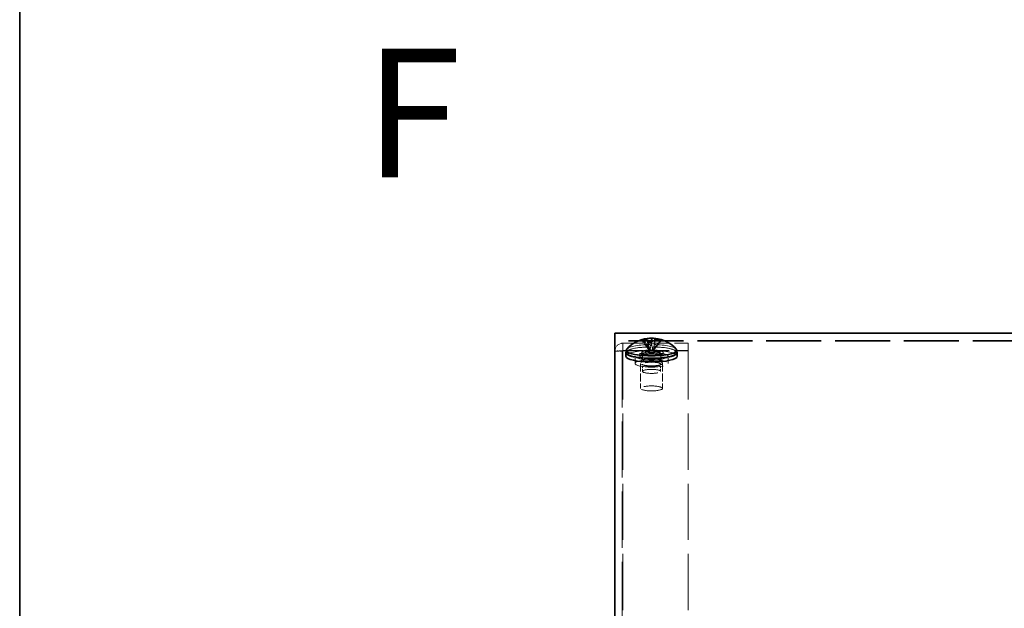
# Model space of a CAD drawing. Units: millimetres. Extents: x 51 to 3394, y 28 to 1012.
# Drawn here: x 51 to 185, y 509 to 589 of the extents above; entities that cross this region are included whole.
import ezdxf
from ezdxf.enums import TextEntityAlignment as Align

# ---------------------------------------------------------------- set-up
doc = ezdxf.new("R2010")
doc.units = ezdxf.units.MM
doc.header["$LTSCALE"] = 3.5
doc.linetypes.add('DASHED', pattern=[0.2067, 0.1654, -0.0413])
for name, color, linetype, lineweight in [('Border (ISO)', 7, 'Continuous', 35), ('Hidden (ISO)', 7, 'DASHED', 18), ('Hidden Narrow (ISO)', 7, 'DASHED', 18), ('Symbol (ISO)', 7, 'Continuous', 18), ('Visible (ISO)', 7, 'Continuous', 35), ('Visible Narrow (ISO)', 7, 'Continuous', 25)]:
    doc.layers.add(name, color=color, linetype=linetype, lineweight=lineweight)
doc.styles.add('文字スタイル77', font='arialbd.ttf')

# ---------------------------------------------------------------- blocks, each defined once
blk = doc.blocks.new('図面枠 tk図枠')
at = {"layer": 'Border (ISO)'}
blk.add_line((14.5, 289), (14.5, 8), dxfattribs=at)

msp = doc.modelspace()

# ---------------------------------------------------------------- linework, layer by layer
at = {"layer": 'Hidden (ISO)', "ltscale": 12.958739}
msp.add_line((281.822, 545.501), (131.822, 545.501), dxfattribs=at)
at = {"layer": 'Hidden (ISO)', "ltscale": 4.843271}
for p, q in [((132.922, 545.111), (141.822, 545.111)), ((132.922, 544.137), (141.822, 544.137)), ((132.922, 544.075), (141.822, 544.075))]:
    msp.add_line(p, q, dxfattribs=at)
at = {"layer": 'Hidden (ISO)', "ltscale": 0.949696}
for p, q in [((136.531, 544.096), (135.5, 545.501)), ((136.294, 545.215), (136.532, 544.095)), ((137.003, 544.071), (136.765, 545.191)), ((138.036, 545.369), (137.004, 544.071)), ((137.35, 545.761), (137.112, 544.177)), ((137.113, 544.177), (138.145, 545.475))]:
    msp.add_line(p, q, dxfattribs=at)
at = {"layer": 'Hidden (ISO)', "ltscale": 0.902109}
msp.add_line((135.66, 545.537), (136.64, 544.202), dxfattribs=at)
at = {"layer": 'Hidden (ISO)', "ltscale": 0.639366}
msp.add_line((136.641, 544.202), (136.802, 545.268), dxfattribs=at)
at = {"layer": 'Hidden (ISO)', "ltscale": 13.224251}
msp.add_line((141.822, 545.111), (141.822, 499.917), dxfattribs=at)
at = {"layer": 'Hidden (ISO)', "ltscale": 0.530394}
msp.add_line((132.797, 544.029), (131.822, 544.029), dxfattribs=at)
at = {"layer": 'Hidden (ISO)', "ltscale": 0.013605}
msp.add_line((132.822, 544.029), (132.797, 544.029), dxfattribs=at)
at = {"layer": 'Hidden (ISO)', "ltscale": 13.220232}
msp.add_line((132.822, 544.029), (132.822, 498.848), dxfattribs=at)
at = {"layer": 'Hidden (ISO)', "ltscale": 0.544099}
for p, q in [((134.572, 542.365), (134.572, 543.339)), ((139.072, 542.365), (139.072, 543.339)), ((135.593, 541.277), (135.593, 542.251)), ((138.052, 541.277), (138.052, 542.251))]:
    msp.add_line(p, q, dxfattribs=at)
at = {"layer": 'Hidden (ISO)', "ltscale": 0.272}
for p, q in [((135.222, 543.339), (135.222, 543.826)), ((138.422, 543.339), (138.422, 543.826))]:
    msp.add_line(p, q, dxfattribs=at)
at = {"layer": 'Hidden (ISO)', "ltscale": 0.489679}
for p, q in [((135.572, 543.729), (135.572, 542.852)), ((138.072, 543.729), (138.072, 542.852))]:
    msp.add_line(p, q, dxfattribs=at)
at = {"layer": 'Hidden (ISO)', "ltscale": 0.26293}
for p, q in [((136.532, 544.094), (136.641, 544.2)), ((137.003, 544.07), (136.532, 544.094)), ((136.641, 544.2), (137.112, 544.176)), ((137.112, 544.176), (137.003, 544.07))]:
    msp.add_line(p, q, dxfattribs=at)
at = {"layer": 'Hidden (ISO)', "ltscale": 0.000207354}
for p, q in [((136.532, 544.095), (136.532, 544.094)), ((136.641, 544.201), (136.641, 544.2)), ((137.003, 544.07), (137.003, 544.07)), ((137.112, 544.176), (137.112, 544.176))]:
    msp.add_line(p, q, dxfattribs=at)
at = {"layer": 'Hidden (ISO)', "ltscale": 1.904597}
for p, q in [((135.322, 542.365), (135.322, 538.955)), ((138.322, 542.365), (138.322, 538.955))]:
    msp.add_line(p, q, dxfattribs=at)
at = {"layer": 'Hidden (ISO)', "ltscale": 0.304117}
for p, q in [((135.58, 542.885), (135.332, 542.404)), ((138.064, 542.885), (138.312, 542.404))]:
    msp.add_line(p, q, dxfattribs=at)
at = {"layer": 'Hidden (ISO)', "ltscale": 5.898198}
msp.add_ellipse((136.822, 543.826), major_axis=(-3.45, 0), ratio=0.2249511, start_param=3.1415927, end_param=6.2831853, dxfattribs=at)
at = {"layer": 'Hidden (ISO)', "ltscale": 5.339007}
msp.add_ellipse((136.822, 543.826), major_axis=(-3.5, 0), ratio=0.2249511, start_param=3.3108254, end_param=6.1139526, dxfattribs=at)
at = {"layer": 'Hidden (ISO)', "ltscale": 5.128277}
msp.add_ellipse((136.822, 544.16), major_axis=(-3.45, 0), ratio=0.2249511, start_param=3.3466329, end_param=6.078145, dxfattribs=at)
at = {"layer": 'Hidden (ISO)', "ltscale": 0.027041}
msp.add_ellipse((136.529, 541.879), major_axis=(3.95, 1.695), ratio=0.8911961, start_param=1.010246, end_param=1.0218484, dxfattribs=at)
at = {"layer": 'Hidden (ISO)', "ltscale": 0.066345}
msp.add_ellipse((137.058, 541.183), major_axis=(0.238, 4.587), ratio=0.2191856, start_param=6.228575, end_param=6.2551546, dxfattribs=at)
at = {"layer": 'Hidden (ISO)', "ltscale": 5.983681}
msp.add_ellipse((136.822, 543.339), major_axis=(-3.5, 0), ratio=0.2249511, start_param=3.1415927, end_param=6.2831853, dxfattribs=at)
at = {"layer": 'Hidden (ISO)', "ltscale": 7.693333}
for centre, major_axis in [((136.822, 543.339), (2.25, 0)), ((136.822, 542.365), (-2.25, 0))]:
    msp.add_ellipse(centre, major_axis=major_axis, ratio=0.2249511, dxfattribs=at)
at = {"layer": 'Hidden (ISO)', "ltscale": 5.470785}
for centre, major_axis in [((136.822, 543.826), (1.6, 0)), ((136.822, 543.339), (-1.6, 0))]:
    msp.add_ellipse(centre, major_axis=major_axis, ratio=0.2249511, dxfattribs=at)
at = {"layer": 'Hidden (ISO)', "ltscale": 5.128855}
for centre in [(136.822, 542.365), (136.822, 538.955)]:
    msp.add_ellipse(centre, major_axis=(1.5, 0), ratio=0.2249511, dxfattribs=at)
at = {"layer": 'Hidden (ISO)', "ltscale": 4.274029}
msp.add_ellipse((136.822, 542.852), major_axis=(1.25, 0), ratio=0.2249511, dxfattribs=at)
at = {"layer": 'Hidden (ISO)', "ltscale": 4.203933}
for centre, major_axis in [((136.822, 542.251), (1.229, 0)), ((136.822, 541.277), (-1.229, 0))]:
    msp.add_ellipse(centre, major_axis=major_axis, ratio=0.2249511, dxfattribs=at)
at = {"layer": 'Hidden (ISO)', "ltscale": 0.937434}
for points in [[(131.822, 544.029), (131.822, 544.503), (132.18, 544.956), (132.648, 545.076), (132.737, 545.099), (132.83, 545.111), (132.922, 545.111)], [(132.922, 544.075), (132.439, 544.062), (131.977, 544.049), (131.857, 544.037), (131.834, 544.034), (131.822, 544.032), (131.822, 544.029)]]:
    msp.add_open_spline(points, degree=3, knots=[0, 0, 0, 0, 1.3189117, 1.3189117, 1.3189117, 1.5707963, 1.5707963, 1.5707963, 1.5707963], dxfattribs=at)
at = {"layer": 'Hidden (ISO)', "ltscale": 0.801431}
msp.add_open_spline([(136.355, 545.214), (136.357, 545.197), (136.359, 545.181), (136.374, 545.076), (136.39, 544.993), (136.432, 544.793), (136.461, 544.677), (136.497, 544.486), (136.508, 544.418), (136.526, 544.269), (136.532, 544.185), (136.532, 544.095)], degree=3, knots=[0.01854391, 0.01854391, 0.01854391, 0.01854391, 0.02481012, 0.02481012, 0.06000465, 0.06000465, 0.11173083, 0.11173083, 0.13800989, 0.13800989, 0.16560671, 0.16560671, 0.16560671, 0.16560671], dxfattribs=at)
at = {"layer": 'Hidden (ISO)', "ltscale": 0.753119}
msp.add_open_spline([(137.112, 544.177), (137.112, 544.235), (137.115, 544.296), (137.124, 544.421), (137.13, 544.487), (137.15, 544.653), (137.165, 544.752), (137.213, 545.059), (137.25, 545.264), (137.277, 545.485)], degree=3, knots=[0, 0, 0, 0, 0.01786968, 0.01786968, 0.03781944, 0.03781944, 0.06959634, 0.06959634, 0.13812674, 0.13812674, 0.13812674, 0.13812674], dxfattribs=at)
at = {"layer": 'Hidden (ISO)', "ltscale": 0.040092}
msp.add_open_spline([(137.311, 545.77), (137.314, 545.769), (137.319, 545.769), (137.324, 545.768)], degree=3, dxfattribs=at)
at = {"layer": 'Hidden (ISO)', "ltscale": 0.08825}
for points in [[(132.822, 544.029), (132.822, 544.084), (132.87, 544.134), (132.922, 544.137)], [(132.822, 544.029), (132.822, 544.044), (132.87, 544.06), (132.922, 544.075)]]:
    msp.add_open_spline(points, degree=3, dxfattribs=at)
at = {"layer": 'Hidden (ISO)', "ltscale": 2.250459}
msp.add_open_spline([(138.072, 543.729), (138.072, 543.744), (138.079, 543.738), (138.027, 543.702), (137.989, 543.683), (137.879, 543.642), (137.802, 543.621), (137.615, 543.583), (137.503, 543.566), (137.256, 543.54), (137.122, 543.531), (136.847, 543.524), (136.706, 543.525), (136.433, 543.537), (136.301, 543.548), (136.06, 543.578), (135.952, 543.597), (135.773, 543.64), (135.7, 543.664), (135.605, 543.708), (135.579, 543.729), (135.567, 543.743), (135.572, 543.738), (135.572, 543.729)], degree=3, knots=[1.3439035, 1.3439035, 1.3439035, 1.3439035, 1.6580628, 1.6580628, 1.8928803, 1.8928803, 2.1748544, 2.1748544, 2.4793709, 2.4793709, 2.7917353, 2.7917353, 3.1064909, 3.1064909, 3.420987, 3.420987, 3.7322277, 3.7322277, 4.0328045, 4.0328045, 4.2993369, 4.2993369, 4.4854962, 4.4854962, 4.4854962, 4.4854962], dxfattribs=at)
at = {"layer": 'Hidden (ISO)', "ltscale": 0.000563544}
for points in [[(136.531, 544.096), (136.531, 544.095), (136.532, 544.095), (136.532, 544.095), (136.532, 544.095), (136.532, 544.095), (136.532, 544.095), (136.532, 544.095), (136.532, 544.095), (136.532, 544.095)], [(136.641, 544.202), (136.641, 544.201), (136.641, 544.201), (136.641, 544.201), (136.641, 544.201), (136.641, 544.201), (136.641, 544.201), (136.641, 544.201), (136.641, 544.201), (136.641, 544.201)], [(137.003, 544.071), (137.003, 544.071), (137.003, 544.07), (137.003, 544.07), (137.003, 544.07), (137.003, 544.07), (137.003, 544.07), (137.003, 544.07), (137.003, 544.07), (137.003, 544.07)]]:
    msp.add_open_spline(points, degree=3, knots=[0, 0, 0, 0, 0.00009646463, 0.00009646463, 0.00010488064, 0.00010488064, 0.00012128482, 0.00012128482, 0.00012939013, 0.00012939013, 0.00012939013, 0.00012939013], dxfattribs=at)
at = {"layer": 'Hidden (ISO)', "ltscale": 0.000563542}
for points, knots in [([(136.532, 544.095), (136.532, 544.095), (136.532, 544.095), (136.532, 544.095), (136.532, 544.095), (136.532, 544.095), (136.532, 544.095), (136.532, 544.095), (136.532, 544.095), (136.532, 544.095), (136.532, 544.095), (136.532, 544.095), (136.532, 544.095), (136.532, 544.095), (136.532, 544.095), (136.532, 544.095), (136.532, 544.095), (136.532, 544.095), (136.532, 544.095), (136.532, 544.095), (136.532, 544.095), (136.532, 544.095), (136.532, 544.095), (136.532, 544.095), (136.532, 544.095), (136.532, 544.095), (136.532, 544.095), (136.532, 544.095), (136.532, 544.095), (136.532, 544.095), (136.532, 544.095), (136.532, 544.095), (136.532, 544.095), (136.532, 544.095), (136.532, 544.095), (136.532, 544.095), (136.532, 544.095), (136.532, 544.095), (136.532, 544.095), (136.532, 544.095)], [0.00008965089, 0.00008965089, 0.00008965089, 0.00008965089, 0.00009209837, 0.00009209837, 0.00010661838, 0.00010661838, 0.00012166479, 0.00012166479, 0.00012934104, 0.00012934104, 0.00013708954, 0.00013708954, 0.00014488864, 0.00014488864, 0.00015271644, 0.00015271644, 0.00016055111, 0.00016055111, 0.00016837128, 0.00016837128, 0.00017615622, 0.00017615622, 0.00018388616, 0.00018388616, 0.00018772484, 0.00018772484, 0.00019154286, 0.00019154286, 0.00019533812, 0.00019533812, 0.00019910856, 0.00019910856, 0.00020098389, 0.00020098389, 0.0002028523, 0.0002028523, 0.00020471355, 0.00020471355, 0.00021138262, 0.00021138262, 0.00021138262, 0.00021138262]), ([(136.641, 544.201), (136.641, 544.201), (136.641, 544.201), (136.641, 544.201), (136.641, 544.201), (136.641, 544.201), (136.641, 544.201), (136.641, 544.201), (136.641, 544.201), (136.641, 544.201), (136.64, 544.201), (136.64, 544.201), (136.64, 544.201), (136.64, 544.201), (136.64, 544.201), (136.64, 544.201), (136.64, 544.201), (136.64, 544.201), (136.64, 544.201), (136.64, 544.201), (136.64, 544.201), (136.64, 544.201), (136.64, 544.201), (136.64, 544.201), (136.64, 544.201), (136.64, 544.201), (136.64, 544.201), (136.64, 544.201), (136.64, 544.201), (136.64, 544.201), (136.64, 544.201), (136.64, 544.201), (136.64, 544.201), (136.64, 544.201), (136.64, 544.201), (136.64, 544.201), (136.64, 544.201), (136.64, 544.202), (136.64, 544.202), (136.64, 544.202)], [0.00008965089, 0.00008965089, 0.00008965089, 0.00008965089, 0.00009209837, 0.00009209837, 0.00010661838, 0.00010661838, 0.00012166479, 0.00012166479, 0.00012934104, 0.00012934104, 0.00013708954, 0.00013708954, 0.00014488864, 0.00014488864, 0.00015271644, 0.00015271644, 0.00016055111, 0.00016055111, 0.00016837128, 0.00016837128, 0.00017615622, 0.00017615622, 0.00018388616, 0.00018388616, 0.00018772484, 0.00018772484, 0.00019154286, 0.00019154286, 0.00019533812, 0.00019533812, 0.00019910856, 0.00019910856, 0.00020098389, 0.00020098389, 0.0002028523, 0.0002028523, 0.00020471355, 0.00020471355, 0.00021138262, 0.00021138262, 0.00021138262, 0.00021138262]), ([(137.003, 544.07), (137.003, 544.07), (137.003, 544.07), (137.003, 544.07), (137.004, 544.07), (137.004, 544.07), (137.004, 544.07), (137.004, 544.07), (137.004, 544.07), (137.004, 544.07), (137.004, 544.07), (137.004, 544.071), (137.004, 544.071), (137.004, 544.071), (137.004, 544.071), (137.004, 544.071), (137.004, 544.071), (137.004, 544.071), (137.004, 544.071), (137.004, 544.071), (137.004, 544.071), (137.004, 544.071), (137.004, 544.071), (137.004, 544.071), (137.004, 544.071), (137.004, 544.071), (137.004, 544.071), (137.004, 544.071), (137.004, 544.071), (137.004, 544.071), (137.004, 544.071), (137.004, 544.071), (137.004, 544.071), (137.004, 544.071), (137.004, 544.071), (137.004, 544.071), (137.004, 544.071), (137.004, 544.071), (137.004, 544.071), (137.004, 544.071)], [0.00008965089, 0.00008965089, 0.00008965089, 0.00008965089, 0.00009209837, 0.00009209837, 0.00010661838, 0.00010661838, 0.00012166479, 0.00012166479, 0.00012934104, 0.00012934104, 0.00013708954, 0.00013708954, 0.00014488864, 0.00014488864, 0.00015271644, 0.00015271644, 0.00016055111, 0.00016055111, 0.00016837128, 0.00016837128, 0.00017615622, 0.00017615622, 0.00018388616, 0.00018388616, 0.00018772484, 0.00018772484, 0.00019154286, 0.00019154286, 0.00019533812, 0.00019533812, 0.00019910856, 0.00019910856, 0.00020098389, 0.00020098389, 0.0002028523, 0.0002028523, 0.00020471355, 0.00020471355, 0.00021138262, 0.00021138262, 0.00021138262, 0.00021138262]), ([(137.112, 544.176), (137.112, 544.176), (137.112, 544.176), (137.112, 544.177), (137.112, 544.177), (137.112, 544.177), (137.112, 544.177), (137.112, 544.177), (137.112, 544.177), (137.112, 544.177)], [0.00008947069, 0.00008947069, 0.00008947069, 0.00008947069, 0.00011873267, 0.00011873267, 0.00014956432, 0.00014956432, 0.00018063092, 0.00018063092, 0.00021065183, 0.00021065183, 0.00021065183, 0.00021065183]), ([(137.113, 544.177), (137.113, 544.177), (137.113, 544.177), (137.113, 544.177), (137.113, 544.177), (137.113, 544.176), (137.112, 544.176), (137.112, 544.176), (137.112, 544.176), (137.112, 544.176)], [0, 0, 0, 0, 0.00003017608, 0.00003017608, 0.0000614034, 0.0000614034, 0.00009239456, 0.00009239456, 0.00012180794, 0.00012180794, 0.00012180794, 0.00012180794])]:
    msp.add_open_spline(points, degree=3, knots=knots, dxfattribs=at)
at = {"layer": 'Hidden Narrow (ISO)', "ltscale": 12.958739}
for p, q in [((281.822, 545.498), (131.822, 545.498)), ((281.822, 545.401), (131.822, 545.401))]:
    msp.add_line(p, q, dxfattribs=at)
at = {"layer": 'Hidden Narrow (ISO)', "ltscale": 13.224251}
msp.add_line((132.922, 545.111), (132.922, 499.917), dxfattribs=at)
at = {"layer": 'Hidden Narrow (ISO)', "ltscale": 4.61596}
msp.add_ellipse((136.822, 543.826), major_axis=(-1.35, 0), ratio=0.2249511, dxfattribs=at)
at = {"layer": 'Hidden Narrow (ISO)', "ltscale": 4.274029}
msp.add_ellipse((136.822, 543.729), major_axis=(1.25, 0), ratio=0.2249511, dxfattribs=at)
at = {"layer": 'Hidden Narrow (ISO)', "ltscale": 0.941733}
for points, knots in [([(136.531, 544.096), (136.531, 544.13), (136.527, 544.165), (136.501, 544.274), (136.467, 544.35), (136.377, 544.501), (136.32, 544.577), (136.196, 544.73), (136.128, 544.807), (135.993, 544.961), (135.926, 545.038), (135.802, 545.191), (135.745, 545.267), (135.663, 545.405), (135.633, 545.466), (135.614, 545.527)], [-0.09719836, -0.09719836, -0.09719836, -0.09719836, -0.08653166, -0.08653166, -0.063954, -0.063954, -0.04137634, -0.04137634, -0.01879869, -0.01879869, 0.00377897, 0.00377897, 0.02635662, 0.02635662, 0.0448486, 0.0448486, 0.0448486, 0.0448486]), ([(137.003, 544.071), (137.003, 544.106), (137.002, 544.139), (136.996, 544.241), (136.988, 544.307), (136.967, 544.433), (136.954, 544.494), (136.926, 544.613), (136.91, 544.671), (136.879, 544.787), (136.863, 544.845), (136.835, 544.964), (136.821, 545.025), (136.802, 545.139), (136.796, 545.193), (136.791, 545.249)], [-0.09719836, -0.09719836, -0.09719836, -0.09719836, -0.08653166, -0.08653166, -0.063954, -0.063954, -0.04137634, -0.04137634, -0.01879869, -0.01879869, 0.00377897, 0.00377897, 0.02635662, 0.02635662, 0.0448486, 0.0448486, 0.0448486, 0.0448486]), ([(137.921, 545.407), (137.902, 545.348), (137.873, 545.29), (137.79, 545.161), (137.734, 545.09), (137.61, 544.95), (137.542, 544.88), (137.407, 544.741), (137.339, 544.671), (137.215, 544.531), (137.159, 544.46), (137.068, 544.318), (137.034, 544.247), (137.009, 544.14), (137.004, 544.106), (137.004, 544.071)], [-0.0448486, -0.0448486, -0.0448486, -0.0448486, -0.02635662, -0.02635662, -0.00377897, -0.00377897, 0.01879869, 0.01879869, 0.04137634, 0.04137634, 0.063954, 0.063954, 0.08653166, 0.08653166, 0.09719836, 0.09719836, 0.09719836, 0.09719836]), ([(137.324, 545.768), (137.32, 545.703), (137.313, 545.637), (137.294, 545.485), (137.281, 545.399), (137.252, 545.224), (137.236, 545.136), (137.205, 544.958), (137.19, 544.87), (137.161, 544.695), (137.148, 544.609), (137.127, 544.442), (137.119, 544.361), (137.113, 544.248), (137.112, 544.212), (137.112, 544.177)], [-0.0448486, -0.0448486, -0.0448486, -0.0448486, -0.02635662, -0.02635662, -0.00377897, -0.00377897, 0.01879869, 0.01879869, 0.04137634, 0.04137634, 0.063954, 0.063954, 0.08653166, 0.08653166, 0.09719836, 0.09719836, 0.09719836, 0.09719836])]:
    msp.add_open_spline(points, degree=3, knots=knots, dxfattribs=at)
at = {"layer": 'Hidden Narrow (ISO)', "ltscale": 0.893911}
msp.add_open_spline([(135.754, 545.552), (135.769, 545.518), (135.788, 545.483), (135.854, 545.373), (135.91, 545.297), (136.034, 545.144), (136.102, 545.067), (136.237, 544.913), (136.305, 544.836), (136.429, 544.683), (136.485, 544.607), (136.576, 544.455), (136.61, 544.38), (136.635, 544.271), (136.64, 544.236), (136.64, 544.202)], degree=3, knots=[-0.03666964, -0.03666964, -0.03666964, -0.03666964, -0.02635662, -0.02635662, -0.00377897, -0.00377897, 0.01879869, 0.01879869, 0.04137634, 0.04137634, 0.063954, 0.063954, 0.08653166, 0.08653166, 0.09719836, 0.09719836, 0.09719836, 0.09719836], dxfattribs=at)
at = {"layer": 'Hidden Narrow (ISO)', "ltscale": 0.903561}
msp.add_open_spline([(136.326, 545.215), (136.33, 545.18), (136.335, 545.146), (136.351, 545.049), (136.364, 544.988), (136.392, 544.87), (136.408, 544.812), (136.439, 544.695), (136.455, 544.637), (136.483, 544.518), (136.496, 544.458), (136.517, 544.332), (136.525, 544.266), (136.531, 544.164), (136.532, 544.13), (136.532, 544.095)], degree=3, knots=[-0.03828757, -0.03828757, -0.03828757, -0.03828757, -0.02635662, -0.02635662, -0.00377897, -0.00377897, 0.01879869, 0.01879869, 0.04137634, 0.04137634, 0.063954, 0.063954, 0.08653166, 0.08653166, 0.09719836, 0.09719836, 0.09719836, 0.09719836], dxfattribs=at)
at = {"layer": 'Hidden Narrow (ISO)', "ltscale": 0.600123}
msp.add_open_spline([(136.641, 544.202), (136.641, 544.236), (136.642, 544.272), (136.648, 544.386), (136.656, 544.467), (136.677, 544.634), (136.69, 544.72), (136.719, 544.894), (136.734, 544.983), (136.758, 545.118), (136.766, 545.166), (136.775, 545.212)], degree=3, knots=[-0.097198365, -0.097198365, -0.097198365, -0.097198365, -0.086531655, -0.086531655, -0.063954, -0.063954, -0.041376345, -0.041376345, -0.018798689, -0.018798689, -0.006806259, -0.006806259, -0.006806259, -0.006806259], dxfattribs=at)
at = {"layer": 'Hidden Narrow (ISO)', "ltscale": 0.86473}
msp.add_open_spline([(137.113, 544.177), (137.113, 544.212), (137.117, 544.246), (137.143, 544.353), (137.177, 544.424), (137.268, 544.566), (137.324, 544.637), (137.448, 544.777), (137.516, 544.847), (137.651, 544.986), (137.719, 545.056), (137.843, 545.196), (137.899, 545.267), (137.955, 545.355), (137.966, 545.372), (137.976, 545.39)], degree=3, knots=[-0.09719836, -0.09719836, -0.09719836, -0.09719836, -0.08653166, -0.08653166, -0.063954, -0.063954, -0.04137634, -0.04137634, -0.01879869, -0.01879869, 0.00377897, 0.00377897, 0.02635662, 0.02635662, 0.03187579, 0.03187579, 0.03187579, 0.03187579], dxfattribs=at)
at = {"layer": 'Visible (ISO)'}
for p, q in [((131.822, 546.501), (131.822, 546.472)), ((281.822, 546.501), (131.822, 546.501)), ((131.822, 500.807), (131.822, 546.472)), ((135.608, 545.607), (135.66, 545.537)), ((136.802, 545.268), (136.879, 545.786)), ((133.322, 543.339), (133.322, 543.826)), ((133.372, 544.16), (133.372, 543.826)), ((140.272, 544.16), (140.272, 543.826)), ((140.322, 543.339), (140.322, 543.826))]:
    msp.add_line(p, q, dxfattribs=at)
for start, end in [(90.3694, 137.24722), (42.75278, 83.90047)]:
    msp.add_arc((136.822, 541.196), 4.6, start, end, dxfattribs=at)
for centre, major_axis, ratio, start_param, end_param in [((138.091, 542.098), (-2.491, 3.503), 0.3107136, 6.2751916, 6.3876939), ((136.768, 541.143), (-3.206, 3.29), 0.949397, 5.7454879, 5.7720674), ((136.876, 541.249), (3.206, -3.29), 0.949397, 2.6038952, 2.6304748), ((136.587, 541.208), (0.238, 4.587), 0.2191856, 0.4933319, 0.5199115), ((137.115, 542.449), (-4.186, 0.978), 0.6182525, 4.9387544, 5.0512566), ((137.058, 541.183), (-0.238, -4.587), 0.2191856, 3.6349245, 3.6615041), ((136.587, 541.208), (0.238, 4.587), 0.2191856, 6.228575, 6.2551546), ((136.529, 541.879), (3.95, 1.695), 0.8911961, 1.0218484, 1.1227482), ((136.768, 541.143), (-3.206, 3.29), 0.949397, 5.1975457, 5.2241252), ((136.876, 541.249), (3.206, -3.29), 0.949397, 2.055953, 2.0825326), ((135.553, 542.23), (2.716, 3.332), 0.03777, 0.2610692, 0.3735715), ((136.822, 543.826), (3.5, 0), 0.2249511, 2.9723599, 6.452418), ((136.822, 544.16), (3.45, 0), 0.2249511, 2.9365524, 6.4882256), ((136.822, 543.339), (3.5, 0), 0.2249511, 3.1415927, 6.2831853), ((136.822, 543.826), (3.45, 0), 0.2249511, 3.1415926, 6.2831853)]:
    msp.add_ellipse(centre, major_axis=major_axis, ratio=ratio, start_param=start_param, end_param=end_param, dxfattribs=at)
for points, knots in [([(135.614, 545.527), (135.725, 545.551), (135.832, 545.564), (136.027, 545.568), (136.113, 545.557), (136.245, 545.514), (136.292, 545.483), (136.334, 545.418), (136.342, 545.39), (136.342, 545.333), (136.335, 545.304), (136.32, 545.273)], [0, 0, 0, 0, 0.03536856, 0.03536856, 0.07183781, 0.07183781, 0.10707602, 0.10707602, 0.12890702, 0.12890702, 0.14860901, 0.14860901, 0.14860901, 0.14860901]), ([(136.853, 545.792), (136.827, 545.797), (136.778, 545.797), (136.641, 545.787), (136.552, 545.778), (136.352, 545.75), (136.242, 545.733), (136.057, 545.7), (135.985, 545.687), (135.849, 545.66), (135.785, 545.647), (135.723, 545.633)], [0, 0, 0, 0, 0.03536856, 0.03536856, 0.07183781, 0.07183781, 0.10707602, 0.10707602, 0.12890702, 0.12890702, 0.14860901, 0.14860901, 0.14860901, 0.14860901]), ([(136.791, 545.249), (136.817, 545.303), (136.866, 545.351), (137.003, 545.429), (137.092, 545.458), (137.292, 545.49), (137.402, 545.494), (137.587, 545.481), (137.659, 545.471), (137.795, 545.444), (137.859, 545.427), (137.921, 545.407)], [0, 0, 0, 0, 0.03536856, 0.03536856, 0.07183781, 0.07183781, 0.10707602, 0.10707602, 0.12890702, 0.12890702, 0.14860901, 0.14860901, 0.14860901, 0.14860901]), ([(137.277, 545.485), (137.279, 545.5), (137.281, 545.516), (137.292, 545.609), (137.299, 545.69), (137.302, 545.769)], [0.13812674, 0.13812674, 0.13812674, 0.13812674, 0.142942242, 0.142942242, 0.166745189, 0.166745189, 0.166745189, 0.166745189]), ([(138.03, 545.513), (137.919, 545.549), (137.812, 545.584), (137.617, 545.649), (137.532, 545.679), (137.399, 545.726), (137.352, 545.744), (137.31, 545.762), (137.302, 545.767), (137.302, 545.77), (137.305, 545.77), (137.311, 545.77)], [0, 0, 0, 0, 0.03536856, 0.03536856, 0.07183781, 0.07183781, 0.10707602, 0.10707602, 0.12890702, 0.12890702, 0.14125015, 0.14125015, 0.14125015, 0.14125015])]:
    msp.add_open_spline(points, degree=3, knots=knots, dxfattribs=at)
msp.add_open_spline([(136.342, 545.369), (136.344, 545.314), (136.349, 545.263), (136.355, 545.214)], degree=3, dxfattribs=at)
at = {"layer": 'Visible Narrow (ISO)'}
msp.add_line((131.822, 546.472), (281.822, 546.472), dxfattribs=at)
for points in [[(135.723, 545.633), (135.731, 545.606), (135.742, 545.579), (135.754, 545.552)], [(136.32, 545.273), (136.322, 545.253), (136.324, 545.234), (136.326, 545.215)], [(137.976, 545.39), (137.998, 545.431), (138.017, 545.472), (138.03, 545.513)]]:
    msp.add_open_spline(points, degree=3, dxfattribs=at)
msp.add_open_spline([(136.775, 545.212), (136.782, 545.254), (136.789, 545.295), (136.81, 545.423), (136.823, 545.509), (136.842, 545.661), (136.849, 545.728), (136.853, 545.792)], degree=3, knots=[-0.006806259, -0.006806259, -0.006806259, -0.006806259, 0.003778966, 0.003778966, 0.026356622, 0.026356622, 0.044848598, 0.044848598, 0.044848598, 0.044848598], dxfattribs=at)

# ---------------------------------------------------------------- block references
at = {"xscale": 3.5, "yscale": 3.5, "zscale": 3.5}
msp.add_blockref('図面枠 tk図枠', (0, 0), dxfattribs=at)

# ---------------------------------------------------------------- texts
at = {"layer": 'Symbol (ISO)', "color": 7, "style": '文字スタイル77'}
msp.add_text('F', height=17.5, dxfattribs=at).set_placement((97.686, 576.459), align=Align.MIDDLE_LEFT)

doc.saveas('drawing.dxf')
